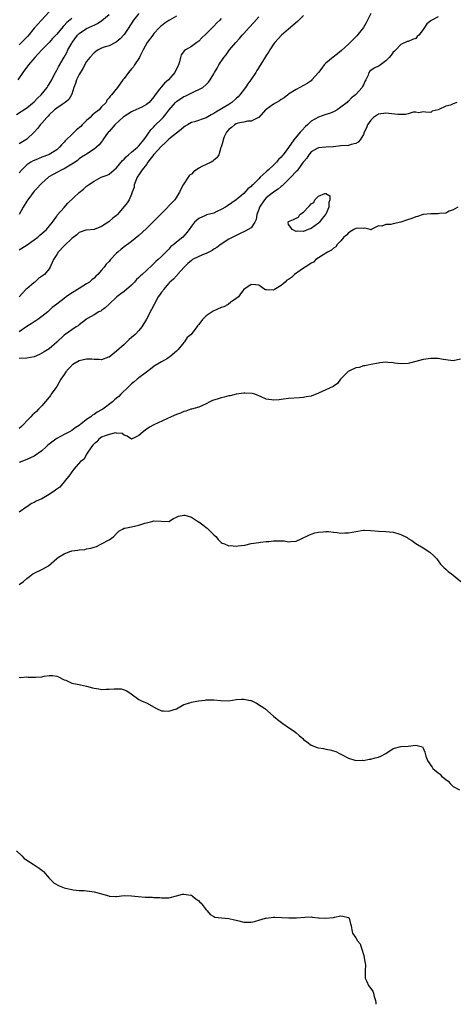
# Model space of a CAD drawing. Units: inches. Extents: x 2565000 to 2568000, y 1527000 to 1530000.
# Drawn here: x 2566781 to 2566898, y 1527000 to 1527263 of the extents above; entities that cross this region are included whole.
import ezdxf

# ---------------------------------------------------------------- set-up
doc = ezdxf.new("R2010")
doc.units = ezdxf.units.IN
doc.header["$MEASUREMENT"] = 0
doc.layers.add('LD25651527_2ft', color=53, linetype='Continuous')

msp = doc.modelspace()

# ---------------------------------------------------------------- linework, layer by layer
at = {"layer": 'LD25651527_2ft'}
for points, elevation in [([(2566780.21, 1527237.79), (2566783, 1527239.57), (2566785, 1527241.17), (2566785.87, 1527242.13), (2566786.81, 1527243), (2566788.46, 1527245), (2566788.66, 1527245.34), (2566789, 1527245.86), (2566789.66, 1527247), (2566790.34, 1527248.34), (2566790.65, 1527249), (2566791, 1527249.6), (2566791.5, 1527250.5), (2566793, 1527253.06), (2566793.68, 1527254.32), (2566793.98, 1527255), (2566795, 1527256.85), (2566795.09, 1527257), (2566796.59, 1527259), (2566797, 1527259.41), (2566799, 1527260.71), (2566799.62, 1527261), (2566800.59, 1527261.41), (2566801, 1527261.65), (2566801.92, 1527262.08), (2566803.1, 1527262.9), (2566805, 1527264.49)], 7862), ([(2566857, 1527264.22), (2566855.76, 1527263), (2566855.4, 1527262.6), (2566853, 1527260.53), (2566851.12, 1527259), (2566849.34, 1527257), (2566849, 1527256.54), (2566847.99, 1527255), (2566847.61, 1527254.39), (2566847, 1527253.49), (2566845.48, 1527251), (2566844.5, 1527249.5), (2566844.21, 1527249), (2566842.89, 1527247), (2566842.09, 1527245.91), (2566841.51, 1527245), (2566839.96, 1527243), (2566839.5, 1527242.5), (2566839, 1527242.03), (2566837.84, 1527241), (2566837, 1527240.44), (2566835.55, 1527239.55), (2566834.62, 1527239), (2566833.58, 1527238.42), (2566833, 1527237.99), (2566832.33, 1527237.67), (2566831, 1527236.88), (2566827.82, 1527235.82), (2566827, 1527235.58), (2566826, 1527235), (2566825.39, 1527234.61), (2566825, 1527234.34), (2566824.27, 1527233.73), (2566821, 1527231.13), (2566819.94, 1527230.06), (2566819, 1527229.28), (2566817, 1527227.11), (2566815.39, 1527225), (2566815, 1527224.43), (2566813.87, 1527223), (2566813, 1527221.66), (2566812.71, 1527221.29), (2566812.55, 1527221), (2566811.75, 1527219), (2566811.69, 1527218.31), (2566811.18, 1527217), (2566811, 1527216.47), (2566810.34, 1527215), (2566809.85, 1527214.15), (2566807.23, 1527211), (2566807, 1527210.78), (2566805.98, 1527210.02), (2566805, 1527209.13), (2566804.91, 1527209.09), (2566803, 1527207.86), (2566801, 1527207.05), (2566799, 1527206.88), (2566798.83, 1527206.83), (2566797, 1527206.21), (2566796.36, 1527205.64), (2566795, 1527204.62), (2566793, 1527202.69), (2566791.4, 1527201), (2566791, 1527200.34), (2566790.14, 1527199), (2566789.43, 1527197.43), (2566789.28, 1527197), (2566789, 1527196.52), (2566787.75, 1527195), (2566786.09, 1527193.91), (2566785.16, 1527193), (2566785, 1527192.89), (2566784.22, 1527192.22), (2566783, 1527191.21), (2566782.72, 1527191), (2566780.98, 1527189.02)], 7872), ([(2566789, 1527265.18), (2566786.89, 1527263), (2566785, 1527260.86), (2566783.29, 1527258.71), (2566782.32, 1527257.68), (2566781, 1527256.36)], 7858), ([(2566813, 1527264.75), (2566811.49, 1527263), (2566810.57, 1527261.43), (2566810.25, 1527261), (2566809, 1527259.13), (2566807.99, 1527258.01), (2566806.91, 1527257.09), (2566805, 1527256.15), (2566803.72, 1527255.72), (2566803, 1527255.45), (2566802.11, 1527255), (2566801.44, 1527254.56), (2566801, 1527254.22), (2566799.9, 1527253), (2566799, 1527251.89), (2566797.95, 1527250.05), (2566797, 1527248.44), (2566796.3, 1527247), (2566795.98, 1527246.02), (2566795.56, 1527245), (2566795, 1527243.22), (2566794.91, 1527243), (2566794.26, 1527241.74), (2566793.3, 1527241), (2566793, 1527240.79), (2566792.45, 1527240.45), (2566791, 1527239.47), (2566790.45, 1527239), (2566789, 1527237.67), (2566788.7, 1527237.3), (2566788.38, 1527237), (2566787, 1527235.44), (2566786.59, 1527235), (2566785.91, 1527234.09), (2566784.93, 1527233.07), (2566783, 1527231.19), (2566782.74, 1527231), (2566781, 1527229.9)], 7864), ([(2566875, 1527264.74), (2566874.07, 1527263), (2566873.78, 1527262.22), (2566873, 1527260.99), (2566871.25, 1527258.75), (2566869.49, 1527257), (2566869, 1527256.57), (2566867.16, 1527254.84), (2566866.06, 1527253.94), (2566864.89, 1527253.11), (2566863, 1527251.5), (2566862.47, 1527251), (2566861.86, 1527250.14), (2566861, 1527248.99), (2566859.21, 1527247), (2566859, 1527246.8), (2566857.93, 1527246.07), (2566857, 1527245.49), (2566855.98, 1527245), (2566855, 1527244.44), (2566853, 1527243.16), (2566852.8, 1527243), (2566851.83, 1527242.17), (2566851, 1527241.73), (2566850.6, 1527241.4), (2566849.8, 1527241), (2566849, 1527240.55), (2566847, 1527239.12), (2566846.86, 1527239), (2566845, 1527236.95), (2566844.94, 1527236.94), (2566843, 1527235.98), (2566842.02, 1527236.02), (2566841, 1527235.74), (2566839.41, 1527235.41), (2566839, 1527235.26), (2566838.54, 1527235), (2566837.71, 1527234.29), (2566837, 1527233.76), (2566836.37, 1527233), (2566835.8, 1527231.8), (2566835.47, 1527231), (2566835.44, 1527230.56), (2566834.96, 1527229.04), (2566834.9, 1527228.9), (2566834.31, 1527227), (2566833.83, 1527226.17), (2566833, 1527225.52), (2566832.71, 1527225.29), (2566832.29, 1527225), (2566831, 1527224.44), (2566829.84, 1527223.84), (2566829, 1527223.44), (2566827.6, 1527222.4), (2566827, 1527221.84), (2566826.49, 1527221.51), (2566826.14, 1527221), (2566825, 1527219.25), (2566824.81, 1527219), (2566824.17, 1527217.83), (2566823.83, 1527217), (2566823, 1527215.66), (2566822.56, 1527215), (2566820.84, 1527213.16), (2566820.72, 1527213), (2566819, 1527211.3), (2566818.73, 1527211), (2566817.86, 1527210.14), (2566817, 1527209.3), (2566815, 1527207.29), (2566813, 1527205.39), (2566811, 1527203.79), (2566809.9, 1527203), (2566809.36, 1527202.64), (2566808.19, 1527201.81), (2566807.37, 1527201), (2566807, 1527200.68), (2566805.39, 1527199), (2566805, 1527198.5), (2566804.23, 1527197.77), (2566803.72, 1527197), (2566803, 1527196.13), (2566802.01, 1527195), (2566801.47, 1527194.53), (2566801, 1527194.07), (2566800.4, 1527193.6), (2566799.74, 1527193), (2566799, 1527192.49), (2566797, 1527191.28), (2566794.38, 1527189.62), (2566793.49, 1527189), (2566793, 1527188.61), (2566791, 1527187.11), (2566789.81, 1527186.19), (2566788.64, 1527185), (2566787, 1527183.75), (2566785.96, 1527183), (2566785.38, 1527182.62), (2566785, 1527182.39), (2566784.18, 1527181.82), (2566783, 1527181.08), (2566781, 1527179.65)], 7874), ([(2566823, 1527264.01), (2566821.17, 1527263), (2566821, 1527262.9), (2566819.88, 1527262.12), (2566819, 1527261.41), (2566818.76, 1527261.24), (2566818.51, 1527261), (2566817, 1527259.39), (2566816.66, 1527259), (2566815.21, 1527257), (2566814.14, 1527255), (2566813.24, 1527253.24), (2566813.14, 1527253), (2566811.82, 1527251), (2566811.51, 1527250.49), (2566811, 1527249.95), (2566810.17, 1527249), (2566809, 1527247.37), (2566808.68, 1527247), (2566807.24, 1527245), (2566805.66, 1527243), (2566805.31, 1527242.69), (2566805, 1527242.17), (2566804.44, 1527241.56), (2566804.22, 1527241), (2566803, 1527239.77), (2566802.31, 1527239), (2566801, 1527238.01), (2566800.46, 1527237.54), (2566799.93, 1527237), (2566799, 1527236.16), (2566797.81, 1527235), (2566797.41, 1527234.59), (2566796.32, 1527233.68), (2566795.65, 1527233), (2566795, 1527232.41), (2566793.56, 1527231), (2566793.29, 1527230.71), (2566793, 1527230.34), (2566792.31, 1527229.69), (2566791.74, 1527229), (2566791, 1527228.31), (2566789, 1527227.08), (2566788.84, 1527227), (2566787, 1527226.32), (2566786.06, 1527225.94), (2566785, 1527225.5), (2566784.66, 1527225.34), (2566784.06, 1527225), (2566783, 1527224.28), (2566781.7, 1527223), (2566781, 1527222.14)], 7866), ([(2566893, 1527263.88), (2566891.31, 1527263), (2566891.09, 1527262.91), (2566891, 1527262.81), (2566889.97, 1527262.03), (2566889.38, 1527261), (2566889, 1527260.47), (2566887.8, 1527259), (2566887.38, 1527258.62), (2566887, 1527258.11), (2566886.16, 1527257.84), (2566885, 1527257.28), (2566884.73, 1527257.27), (2566883, 1527256.49), (2566881.63, 1527255), (2566881.29, 1527254.71), (2566881, 1527254.4), (2566880.4, 1527253.6), (2566879.91, 1527253), (2566879, 1527252.13), (2566877.2, 1527250.8), (2566875.9, 1527250.1), (2566874.7, 1527249.3), (2566874.49, 1527249), (2566874.24, 1527248.24), (2566873.66, 1527247), (2566873.42, 1527246.58), (2566873, 1527245.73), (2566872.79, 1527245.21), (2566872.68, 1527245), (2566870.89, 1527243), (2566869.81, 1527242.19), (2566869, 1527241.32), (2566868.81, 1527241.19), (2566868.62, 1527241), (2566867, 1527239.69), (2566865.99, 1527239), (2566865.35, 1527238.65), (2566865, 1527238.48), (2566863.94, 1527238.06), (2566863, 1527237.76), (2566861, 1527237.09), (2566859, 1527235.96), (2566858.02, 1527235), (2566857.49, 1527234.51), (2566856.5, 1527233.5), (2566856.13, 1527233), (2566854.42, 1527231), (2566853, 1527228.92), (2566851.51, 1527227), (2566851.27, 1527226.73), (2566851, 1527226.34), (2566850.3, 1527225.7), (2566849.74, 1527225), (2566849, 1527224.25), (2566847.65, 1527223), (2566847.28, 1527222.72), (2566847, 1527222.44), (2566845.44, 1527221), (2566845, 1527220.59), (2566843.43, 1527219), (2566843.19, 1527218.81), (2566843, 1527218.55), (2566842.11, 1527217.89), (2566841, 1527216.68), (2566838.99, 1527215), (2566836.63, 1527213.37), (2566836.11, 1527213), (2566835, 1527212.35), (2566833.83, 1527211.83), (2566833, 1527211.44), (2566831.09, 1527210.91), (2566831, 1527210.88), (2566830.74, 1527210.74), (2566829, 1527209.93), (2566827.8, 1527209), (2566827, 1527207.91), (2566826.41, 1527207), (2566825.79, 1527206.21), (2566824.71, 1527205), (2566823, 1527203.65), (2566822.28, 1527203), (2566821.55, 1527202.45), (2566821, 1527201.8), (2566820.58, 1527201.42), (2566820.18, 1527201), (2566819, 1527199.82), (2566818.12, 1527199), (2566817.51, 1527198.49), (2566817, 1527197.94), (2566816.5, 1527197.5), (2566815, 1527196.07), (2566813.82, 1527195), (2566813.37, 1527194.63), (2566813, 1527194.18), (2566812.37, 1527193.63), (2566811.81, 1527193), (2566811, 1527192.19), (2566809, 1527190.5), (2566808.18, 1527189.82), (2566807.08, 1527189), (2566805, 1527187.04), (2566803.93, 1527186.07), (2566803, 1527185.42), (2566802.76, 1527185.24), (2566802.24, 1527185), (2566801, 1527184.26), (2566799.25, 1527183.25), (2566799, 1527183.09), (2566797, 1527181.57), (2566796.71, 1527181.29), (2566796.23, 1527181), (2566793, 1527178.8), (2566791, 1527176.92), (2566789, 1527175.17), (2566787.67, 1527174.33), (2566786.4, 1527173.6), (2566784.95, 1527173.05), (2566783, 1527172.64), (2566781, 1527172.59)], 7876), ([(2566781, 1527201.64), (2566783.11, 1527202.89), (2566785, 1527204.25), (2566785.97, 1527205), (2566786.5, 1527205.5), (2566787.57, 1527206.43), (2566788.24, 1527207), (2566789.89, 1527209), (2566791, 1527210.59), (2566791.15, 1527210.85), (2566793, 1527212.94), (2566793.98, 1527214.03), (2566797, 1527216.95), (2566798.16, 1527217.84), (2566799, 1527218.61), (2566799.23, 1527218.77), (2566799.53, 1527219), (2566801, 1527219.93), (2566802.9, 1527221), (2566804.45, 1527221.55), (2566805, 1527221.85), (2566806.33, 1527223), (2566807, 1527223.5), (2566808.57, 1527225.43), (2566809, 1527225.85), (2566809.54, 1527226.46), (2566810.23, 1527227), (2566811, 1527227.69), (2566812.56, 1527229), (2566812.75, 1527229.25), (2566813, 1527229.42), (2566814.27, 1527231), (2566815, 1527231.96), (2566815.73, 1527233), (2566816.23, 1527233.77), (2566817, 1527234.49), (2566817.22, 1527234.78), (2566819, 1527236.53), (2566819.44, 1527237), (2566820.17, 1527237.83), (2566821, 1527238.93), (2566822.8, 1527241), (2566823, 1527241.2), (2566825, 1527242.53), (2566825.34, 1527242.66), (2566828, 1527244), (2566829, 1527244.43), (2566830.06, 1527245), (2566831, 1527245.78), (2566831.61, 1527246.39), (2566832.04, 1527247), (2566833, 1527248.64), (2566833.2, 1527249), (2566833.88, 1527250.12), (2566834.36, 1527251), (2566835.68, 1527253), (2566836.29, 1527253.71), (2566837.2, 1527255), (2566838.86, 1527257), (2566839.89, 1527258.11), (2566840.62, 1527259), (2566841, 1527259.4), (2566842.43, 1527261), (2566843.67, 1527262.33), (2566845, 1527263.82)], 7870), ([(2566795, 1527263.44), (2566793.68, 1527262.32), (2566793, 1527261.52), (2566792.72, 1527261.28), (2566791, 1527259.26), (2566789.9, 1527258.1), (2566788.96, 1527257.04), (2566787, 1527255), (2566786.07, 1527253.93), (2566785.14, 1527253), (2566783.44, 1527251), (2566783.26, 1527250.73), (2566783, 1527250.43), (2566782.43, 1527249.57), (2566781.97, 1527249), (2566780.56, 1527247)], 7860), ([(2566835, 1527263.45), (2566834.58, 1527263), (2566833.78, 1527262.22), (2566833, 1527261.34), (2566832.82, 1527261.18), (2566832.66, 1527261), (2566831, 1527259.32), (2566829.79, 1527258.21), (2566829, 1527257.39), (2566828.44, 1527257), (2566827, 1527255.9), (2566825.44, 1527255), (2566825.18, 1527254.82), (2566824.28, 1527253.72), (2566824.06, 1527253), (2566823.82, 1527251.82), (2566823.54, 1527251), (2566823.35, 1527250.65), (2566822.62, 1527249), (2566820.85, 1527247), (2566819.86, 1527246.14), (2566819, 1527245.15), (2566818.92, 1527245.08), (2566818.5, 1527244.51), (2566817.34, 1527243), (2566817, 1527242.51), (2566815.7, 1527241), (2566815, 1527240.39), (2566813.73, 1527239.73), (2566813, 1527239.32), (2566811.39, 1527238.61), (2566811, 1527238.47), (2566809, 1527237.25), (2566808.86, 1527237.14), (2566806.57, 1527235), (2566805, 1527233.23), (2566804.88, 1527233.12), (2566804.77, 1527233), (2566803.34, 1527231), (2566803.23, 1527230.77), (2566803, 1527230.44), (2566802.36, 1527229.64), (2566801.67, 1527229), (2566801, 1527228.47), (2566799, 1527227.2), (2566798.73, 1527227), (2566797.67, 1527226.33), (2566797, 1527225.9), (2566796.53, 1527225.47), (2566795.89, 1527225), (2566795, 1527224.46), (2566793.73, 1527223.73), (2566793, 1527223.28), (2566792.4, 1527223), (2566788.9, 1527221.1), (2566788.76, 1527221), (2566787, 1527219.4), (2566786.62, 1527219), (2566785.86, 1527218.14), (2566785, 1527217.26), (2566783.28, 1527215), (2566783, 1527214.58), (2566782.03, 1527213), (2566780.99, 1527211)], 7868), ([(2566897.95, 1527241), (2566897, 1527240.61), (2566896.28, 1527240.28), (2566895, 1527239.99), (2566893, 1527238.98), (2566891.37, 1527238.63), (2566891, 1527238.28), (2566889.64, 1527238.36), (2566889, 1527238.47), (2566887.83, 1527238.17), (2566887, 1527238.36), (2566886.35, 1527238.35), (2566885, 1527237.92), (2566884.25, 1527237.75), (2566883, 1527237.72), (2566882.23, 1527237.77), (2566879, 1527238.14), (2566877, 1527237.81), (2566876.49, 1527237.51), (2566875.74, 1527237), (2566875, 1527236.28), (2566874.13, 1527235), (2566873.83, 1527234.17), (2566873.22, 1527233), (2566873, 1527232.42), (2566872.17, 1527231), (2566871.64, 1527230.36), (2566871, 1527230.03), (2566869.74, 1527229.74), (2566869, 1527229.51), (2566867, 1527229.35), (2566865, 1527229.14), (2566864.89, 1527229.11), (2566862.93, 1527229), (2566861, 1527228.83), (2566860.67, 1527228.67), (2566859, 1527227.75), (2566858.43, 1527227), (2566857.89, 1527226.11), (2566857, 1527225.14), (2566856.92, 1527225), (2566856.64, 1527224.64), (2566855.25, 1527222.75), (2566855, 1527222.53), (2566853.63, 1527221), (2566853, 1527220.37), (2566851.57, 1527219), (2566851.29, 1527218.71), (2566851, 1527218.51), (2566850.2, 1527217.8), (2566849, 1527216.97), (2566847, 1527215.45), (2566846.55, 1527215), (2566845.18, 1527213), (2566845, 1527212.39), (2566844.53, 1527211), (2566844.31, 1527209.69), (2566843.94, 1527209), (2566843, 1527207.52), (2566842.22, 1527207), (2566841.43, 1527206.57), (2566840.03, 1527205.97), (2566839, 1527205.47), (2566838.08, 1527205), (2566837, 1527204.41), (2566835, 1527203.14), (2566833.81, 1527202.19), (2566833, 1527201.75), (2566832.58, 1527201.42), (2566831, 1527200.66), (2566830.45, 1527200.45), (2566829, 1527199.83), (2566827.34, 1527199), (2566827.13, 1527198.87), (2566827, 1527198.79), (2566826.04, 1527197.96), (2566825.06, 1527197), (2566823.3, 1527195), (2566823.19, 1527194.81), (2566823, 1527194.67), (2566822.24, 1527193.76), (2566821.29, 1527193), (2566821, 1527192.68), (2566819.57, 1527191), (2566819.36, 1527190.64), (2566819, 1527190.26), (2566818.52, 1527189.48), (2566818.16, 1527189), (2566817.03, 1527186.97), (2566816.36, 1527185.64), (2566815, 1527183.03), (2566813.73, 1527181), (2566813, 1527180.04), (2566811.95, 1527179), (2566811, 1527178.13), (2566810.38, 1527177.62), (2566809.74, 1527177), (2566809, 1527176.34), (2566807, 1527174.48), (2566805, 1527172.91), (2566804.88, 1527172.88), (2566803, 1527172.19), (2566802.31, 1527172.31), (2566801, 1527172.27), (2566800.36, 1527172.36), (2566799, 1527172.38), (2566797, 1527171.98), (2566795.33, 1527171), (2566795.14, 1527170.86), (2566795, 1527170.73), (2566794.16, 1527169.84), (2566793.47, 1527169), (2566793, 1527168.33), (2566792.11, 1527167), (2566791, 1527165.12), (2566789.54, 1527163), (2566789.34, 1527162.66), (2566789, 1527162.2), (2566787, 1527159.88), (2566786.17, 1527159), (2566785.56, 1527158.44), (2566785, 1527157.85), (2566784.53, 1527157.48), (2566784.09, 1527157), (2566783, 1527155.9), (2566782.21, 1527155), (2566781.59, 1527154.41), (2566781, 1527153.84)], 7878), ([(2566898.23, 1527213), (2566897, 1527212.25), (2566895.95, 1527211.95), (2566895, 1527211.44), (2566893.31, 1527211.31), (2566893, 1527211.22), (2566891.23, 1527211.23), (2566891, 1527211.2), (2566889, 1527211.02), (2566887.48, 1527210.52), (2566887, 1527210.42), (2566885.99, 1527210.01), (2566884.5, 1527209.5), (2566883, 1527208.95), (2566881, 1527208.53), (2566880.37, 1527208.37), (2566879, 1527208.39), (2566877.92, 1527207.92), (2566877, 1527207.97), (2566875.11, 1527207), (2566875, 1527206.97), (2566874.77, 1527207), (2566873.41, 1527207.41), (2566873, 1527207.26), (2566871.43, 1527207.43), (2566871, 1527207.26), (2566870.44, 1527207), (2566869, 1527206.12), (2566868.47, 1527205.53), (2566867.77, 1527205), (2566867, 1527204.04), (2566865.97, 1527203), (2566865.64, 1527202.36), (2566865, 1527202.07), (2566864.46, 1527201.54), (2566863.4, 1527201), (2566863, 1527200.74), (2566862.39, 1527200.39), (2566861, 1527199.47), (2566860.32, 1527199), (2566859.7, 1527198.3), (2566859, 1527198.04), (2566858.41, 1527197.59), (2566857.41, 1527197), (2566857, 1527196.71), (2566856.1, 1527196.1), (2566854.6, 1527195), (2566853.76, 1527194.24), (2566853, 1527193.71), (2566852.52, 1527193.48), (2566852.09, 1527193), (2566851, 1527192.05), (2566849.25, 1527191), (2566849, 1527190.86), (2566847.1, 1527190.9), (2566847, 1527190.87), (2566846.88, 1527190.88), (2566846.66, 1527191), (2566845, 1527192.12), (2566844.23, 1527192.23), (2566843, 1527192.33), (2566841, 1527191), (2566840.16, 1527189.84), (2566839.61, 1527189), (2566839, 1527188.59), (2566837.6, 1527187.6), (2566836.8, 1527187), (2566835.66, 1527186.34), (2566835, 1527186.16), (2566832.79, 1527185.21), (2566831, 1527184), (2566829.97, 1527183), (2566829, 1527181.65), (2566828.67, 1527181.33), (2566828.5, 1527181), (2566826.94, 1527179), (2566825.84, 1527178.16), (2566825.17, 1527177), (2566825, 1527176.82), (2566823.44, 1527175), (2566823, 1527174.54), (2566821.23, 1527173), (2566821, 1527172.84), (2566820.6, 1527172.6), (2566819, 1527171.69), (2566817.34, 1527170.66), (2566817, 1527170.38), (2566816.18, 1527169.82), (2566815, 1527168.91), (2566813, 1527167.41), (2566812.48, 1527167), (2566811.68, 1527166.32), (2566811, 1527165.76), (2566810.19, 1527165), (2566808.17, 1527163), (2566807.57, 1527162.43), (2566807, 1527161.93), (2566806.47, 1527161.53), (2566805.91, 1527161), (2566803.3, 1527159), (2566803, 1527158.81), (2566801.78, 1527158.22), (2566801, 1527157.63), (2566800.55, 1527157.45), (2566800.11, 1527157), (2566799, 1527156.3), (2566797.41, 1527155), (2566797.16, 1527154.84), (2566797, 1527154.68), (2566795.97, 1527154.03), (2566795, 1527153.33), (2566794.44, 1527153), (2566793, 1527152.25), (2566791, 1527151.16), (2566790.75, 1527151), (2566789, 1527149.71), (2566788.61, 1527149.39), (2566788.22, 1527149), (2566787, 1527147.89), (2566785, 1527146.43), (2566784.02, 1527145.98), (2566783, 1527145.54), (2566781, 1527144.75)], 7880), ([(2566899, 1527172.35), (2566897, 1527171.94), (2566895, 1527172.17), (2566894.32, 1527172.32), (2566893, 1527172.54), (2566892.58, 1527172.58), (2566891, 1527172.6), (2566889, 1527172.32), (2566888.01, 1527172.01), (2566887, 1527171.78), (2566885.31, 1527171.31), (2566885, 1527171.27), (2566883.1, 1527171.1), (2566881.3, 1527171.3), (2566881, 1527171.38), (2566879.51, 1527171.51), (2566879, 1527171.57), (2566877.4, 1527171.4), (2566877, 1527171.31), (2566875, 1527170.93), (2566873.41, 1527170.59), (2566873, 1527170.57), (2566871.84, 1527170.16), (2566871, 1527170.07), (2566869.27, 1527169.27), (2566868.92, 1527169.08), (2566868.82, 1527169), (2566866.9, 1527167), (2566866.1, 1527165.9), (2566864.93, 1527165.07), (2566863, 1527164.15), (2566861, 1527163.31), (2566859, 1527162.54), (2566857.7, 1527162.3), (2566857, 1527162.12), (2566855.91, 1527162.09), (2566853, 1527161.91), (2566851, 1527161.58), (2566850.46, 1527161.54), (2566849, 1527161.41), (2566848.45, 1527161.55), (2566847, 1527161.74), (2566845.64, 1527162.36), (2566843.96, 1527163), (2566843.24, 1527163.24), (2566841.34, 1527163.34), (2566841, 1527163.26), (2566839.02, 1527163.02), (2566837.42, 1527162.58), (2566837, 1527162.58), (2566835.79, 1527162.21), (2566835, 1527162.06), (2566834.18, 1527161.82), (2566832.69, 1527161.31), (2566831.97, 1527161), (2566831, 1527160.41), (2566830.01, 1527160.01), (2566829, 1527159.54), (2566827.06, 1527159.06), (2566826.89, 1527159), (2566825.55, 1527158.45), (2566825, 1527158.37), (2566824.07, 1527157.93), (2566823, 1527157.59), (2566821.61, 1527157), (2566817, 1527154.88), (2566815.82, 1527154.18), (2566814.61, 1527153.39), (2566814.09, 1527153), (2566813, 1527151.97), (2566811, 1527151.03), (2566809.83, 1527151.83), (2566809, 1527152.04), (2566808.49, 1527152.49), (2566807, 1527152.63), (2566806.69, 1527152.69), (2566805, 1527152.29), (2566803.92, 1527151.92), (2566803, 1527151.5), (2566802.26, 1527151), (2566801.71, 1527150.29), (2566801, 1527149.8), (2566800.64, 1527149.36), (2566800.29, 1527149), (2566798.99, 1527147), (2566798.34, 1527145.66), (2566797.38, 1527145), (2566795.56, 1527143), (2566795.35, 1527142.65), (2566795, 1527142.32), (2566794.51, 1527141.49), (2566791.82, 1527138.18), (2566791, 1527137.66), (2566790.64, 1527137.36), (2566789, 1527136.24), (2566787, 1527135.1), (2566785.53, 1527134.47), (2566785, 1527134.1), (2566784.22, 1527133.78), (2566783.15, 1527133), (2566783, 1527132.92), (2566781, 1527131.53)], 7882), ([(2566781, 1527112.16), (2566782.1, 1527113), (2566783, 1527113.8), (2566783.71, 1527114.29), (2566784.65, 1527115), (2566785, 1527115.24), (2566787, 1527116.15), (2566788.8, 1527117.2), (2566791, 1527119.14), (2566791.44, 1527119.44), (2566793, 1527120.38), (2566794.51, 1527121), (2566794.88, 1527121.11), (2566795, 1527121.19), (2566796.67, 1527121.33), (2566797, 1527121.47), (2566798.49, 1527121.51), (2566799, 1527121.68), (2566800.15, 1527121.85), (2566801, 1527122.19), (2566801.63, 1527122.37), (2566803, 1527123.04), (2566805, 1527124.15), (2566806.25, 1527125), (2566807, 1527125.8), (2566807.59, 1527126.41), (2566808.55, 1527127), (2566809, 1527127.22), (2566809.24, 1527127.24), (2566811, 1527127.62), (2566813, 1527127.99), (2566814.55, 1527128.55), (2566815, 1527128.68), (2566816.45, 1527129), (2566817, 1527129.15), (2566818.94, 1527129.06), (2566821, 1527129.04), (2566822.2, 1527129.8), (2566823, 1527130.13), (2566823.53, 1527130.47), (2566825, 1527130.73), (2566825.3, 1527130.7), (2566827, 1527130.19), (2566828.94, 1527128.94), (2566829, 1527128.91), (2566830.09, 1527128.09), (2566831, 1527127.38), (2566831.24, 1527127.24), (2566831.5, 1527127), (2566833, 1527125.44), (2566833.55, 1527125), (2566834.18, 1527124.18), (2566835, 1527123.43), (2566835.25, 1527123.25), (2566835.9, 1527123), (2566837, 1527122.53), (2566837.41, 1527122.59), (2566839, 1527122.4), (2566839.51, 1527122.49), (2566841.31, 1527122.69), (2566843, 1527123.09), (2566845, 1527123.44), (2566845.46, 1527123.46), (2566847, 1527123.63), (2566847.69, 1527123.69), (2566849, 1527123.84), (2566849.88, 1527123.88), (2566851, 1527123.85), (2566851.81, 1527123.81), (2566853, 1527123.55), (2566853.63, 1527123.63), (2566855, 1527123.73), (2566856.34, 1527124.34), (2566858.58, 1527125.42), (2566860.06, 1527125.94), (2566861, 1527126.16), (2566862.25, 1527126.25), (2566863, 1527126.35), (2566863.68, 1527126.32), (2566865, 1527126.14), (2566865.96, 1527126.04), (2566867, 1527125.88), (2566868.06, 1527125.94), (2566869, 1527125.97), (2566871, 1527126.38), (2566873, 1527126.7), (2566873.31, 1527126.69), (2566875, 1527126.61), (2566877, 1527126.4), (2566879, 1527126.33), (2566881, 1527126.18), (2566882.22, 1527125.78), (2566883, 1527125.57), (2566884.68, 1527124.69), (2566885, 1527124.45), (2566885.96, 1527123.96), (2566887, 1527123.13), (2566889, 1527121.95), (2566890.78, 1527120.79), (2566891.84, 1527119.84), (2566892.6, 1527119), (2566893, 1527118.5), (2566893.64, 1527117.64), (2566894.62, 1527116.62), (2566895, 1527116.25), (2566895.66, 1527115.66), (2566896.6, 1527115), (2566897, 1527114.65), (2566899.09, 1527113)], 7884), ([(2566781, 1527087.37), (2566781.28, 1527087.28), (2566783, 1527087.47), (2566783.37, 1527087.37), (2566785.39, 1527087.39), (2566787, 1527087.53), (2566787.65, 1527087.65), (2566789, 1527087.82), (2566789.84, 1527087.84), (2566791, 1527087.7), (2566791.49, 1527087.49), (2566793, 1527086.73), (2566793.43, 1527086.57), (2566795, 1527085.85), (2566796.45, 1527085.55), (2566797, 1527085.41), (2566797.36, 1527085.36), (2566799, 1527084.98), (2566800.58, 1527084.58), (2566801, 1527084.46), (2566802.29, 1527084.29), (2566803, 1527084.16), (2566804.19, 1527084.19), (2566805, 1527084.18), (2566806.32, 1527084.32), (2566807, 1527084.32), (2566808.26, 1527084.26), (2566809, 1527084.07), (2566809.74, 1527083.74), (2566810.91, 1527083), (2566813, 1527081.42), (2566813.87, 1527081), (2566815, 1527080.52), (2566817.71, 1527079), (2566819, 1527078.45), (2566819.56, 1527078.44), (2566821, 1527078.29), (2566823, 1527078.92), (2566825, 1527080.09), (2566826.55, 1527080.55), (2566827, 1527080.74), (2566828.92, 1527081.08), (2566830.7, 1527081.3), (2566831, 1527081.37), (2566832.68, 1527081.32), (2566833, 1527081.37), (2566834.86, 1527081.14), (2566837, 1527081.12), (2566839, 1527081.43), (2566840.43, 1527081.57), (2566841, 1527081.57), (2566842.79, 1527081.21), (2566843, 1527081.16), (2566843.34, 1527081), (2566844.43, 1527080.43), (2566845.68, 1527079.68), (2566846.67, 1527079), (2566849, 1527077.03), (2566850.06, 1527076.06), (2566851.45, 1527075), (2566853, 1527074), (2566854.47, 1527073), (2566855, 1527072.53), (2566855.86, 1527071.86), (2566856.79, 1527071), (2566857, 1527070.77), (2566857.87, 1527070.13), (2566859, 1527069.26), (2566860.66, 1527068.66), (2566861, 1527068.57), (2566862.33, 1527068.33), (2566863, 1527068.17), (2566864.03, 1527068.03), (2566865, 1527067.7), (2566865.59, 1527067.59), (2566866.64, 1527067), (2566867, 1527066.85), (2566867.33, 1527066.67), (2566869, 1527065.75), (2566870.75, 1527065.25), (2566871, 1527065.15), (2566872.8, 1527065.2), (2566873, 1527065.16), (2566874.54, 1527065.46), (2566875, 1527065.46), (2566876.18, 1527065.82), (2566877, 1527066.03), (2566877.67, 1527066.33), (2566878.97, 1527067), (2566881, 1527068.36), (2566883, 1527068.88), (2566884.98, 1527069.02), (2566887, 1527069.24), (2566888.06, 1527069), (2566888.78, 1527068.78), (2566889, 1527068.43), (2566889.39, 1527067.39), (2566889.72, 1527066.28), (2566890.19, 1527065), (2566890.56, 1527064.56), (2566891, 1527063.85), (2566891.36, 1527063.36), (2566891.61, 1527063), (2566893, 1527061.84), (2566893.5, 1527061.5), (2566893.89, 1527061), (2566894.54, 1527060.54), (2566895, 1527060.05), (2566895.65, 1527059.65), (2566896.16, 1527059), (2566897, 1527058.21), (2566898.67, 1527057.33)], 7886), ([(2566780.27, 1527041), (2566781.68, 1527039.68), (2566782.32, 1527039), (2566782.7, 1527038.7), (2566785, 1527037.24), (2566786.35, 1527036.35), (2566787, 1527035.88), (2566787.49, 1527035.49), (2566789, 1527033.7), (2566789.69, 1527033), (2566790.36, 1527032.36), (2566791.64, 1527031.64), (2566793, 1527031.12), (2566793.38, 1527031), (2566795, 1527030.64), (2566795.38, 1527030.62), (2566797, 1527030.45), (2566798.38, 1527030.38), (2566799, 1527030.36), (2566799.76, 1527030.24), (2566801, 1527030.09), (2566802.33, 1527029.67), (2566803, 1527029.53), (2566804.95, 1527028.95), (2566805, 1527028.91), (2566806.83, 1527028.83), (2566807, 1527028.77), (2566809, 1527029.04), (2566811, 1527029.02), (2566812.81, 1527028.81), (2566814.67, 1527028.67), (2566815, 1527028.62), (2566816.62, 1527028.62), (2566817, 1527028.56), (2566818.54, 1527028.54), (2566819, 1527028.47), (2566820.49, 1527028.49), (2566821, 1527028.44), (2566823, 1527028.96), (2566824.59, 1527029.41), (2566825, 1527029.46), (2566826.82, 1527029.18), (2566827, 1527029.13), (2566827.21, 1527029), (2566828.16, 1527028.16), (2566829, 1527027.66), (2566829.3, 1527027.3), (2566829.59, 1527027), (2566831, 1527025.21), (2566831.21, 1527025), (2566832.01, 1527024.01), (2566833, 1527023.45), (2566833.3, 1527023.3), (2566835.1, 1527023.1), (2566837, 1527022.95), (2566838.55, 1527022.55), (2566839, 1527022.46), (2566839.71, 1527022.29), (2566841, 1527021.95), (2566843, 1527021.94), (2566843.84, 1527022.16), (2566845, 1527022.45), (2566846.81, 1527023), (2566847, 1527023.04), (2566849, 1527023.27), (2566849.28, 1527023.28), (2566851.21, 1527023.21), (2566853.07, 1527023.07), (2566855.12, 1527023.12), (2566857.32, 1527023.32), (2566859, 1527023.33), (2566859.32, 1527023.32), (2566861, 1527023.13), (2566861.13, 1527023.13), (2566863, 1527023), (2566865, 1527023.2), (2566865.28, 1527023.28), (2566867, 1527023.61), (2566867.51, 1527023.51), (2566869, 1527023.16), (2566869.16, 1527023), (2566869.51, 1527021.51), (2566869.75, 1527021), (2566869.89, 1527019.89), (2566870.12, 1527019), (2566871, 1527017.78), (2566871.41, 1527017), (2566872.12, 1527016.12), (2566872.52, 1527015), (2566873.14, 1527013), (2566873.39, 1527011.39), (2566873.48, 1527011), (2566873.54, 1527010.46), (2566873.5, 1527009), (2566873.43, 1527007.43), (2566873.48, 1527007), (2566873.9, 1527006.1), (2566874.37, 1527005), (2566874.67, 1527004.67), (2566875.52, 1527003.52), (2566875.69, 1527003), (2566875.88, 1527002.12), (2566876.27, 1527001), (2566876.35, 1527000.35), (2566876.36, 1527000)], 7888)]:
    msp.add_lwpolyline(points, dxfattribs=dict(at, elevation=elevation))
at = {"layer": 'LD25651527_2ft', "elevation": 7880}
msp.add_lwpolyline([(2566855.98, 1527211), (2566857, 1527211.65), (2566858.19, 1527213), (2566858.63, 1527213.37), (2566859, 1527213.87), (2566859.72, 1527214.28), (2566860.06, 1527215), (2566861, 1527215.93), (2566862.67, 1527216.67), (2566863, 1527216.67), (2566864, 1527216), (2566863.99, 1527215), (2566863.73, 1527214.27), (2566863.72, 1527213), (2566863, 1527211.14), (2566862.91, 1527211), (2566861.99, 1527210.01), (2566861.23, 1527209), (2566861, 1527208.74), (2566860.02, 1527208.02), (2566859, 1527207.32), (2566858.25, 1527207), (2566857, 1527206.5), (2566855.44, 1527206.56), (2566855, 1527206.54), (2566854.7, 1527206.7), (2566853.96, 1527207), (2566853.6, 1527207.6), (2566853, 1527208.38), (2566852.86, 1527208.86), (2566852.77, 1527209), (2566852.88, 1527209.12), (2566853, 1527209.19), (2566854.29, 1527209.71), (2566855, 1527210.08), (2566855.66, 1527210.34)], close=True, dxfattribs=at)

doc.saveas('drawing.dxf')
